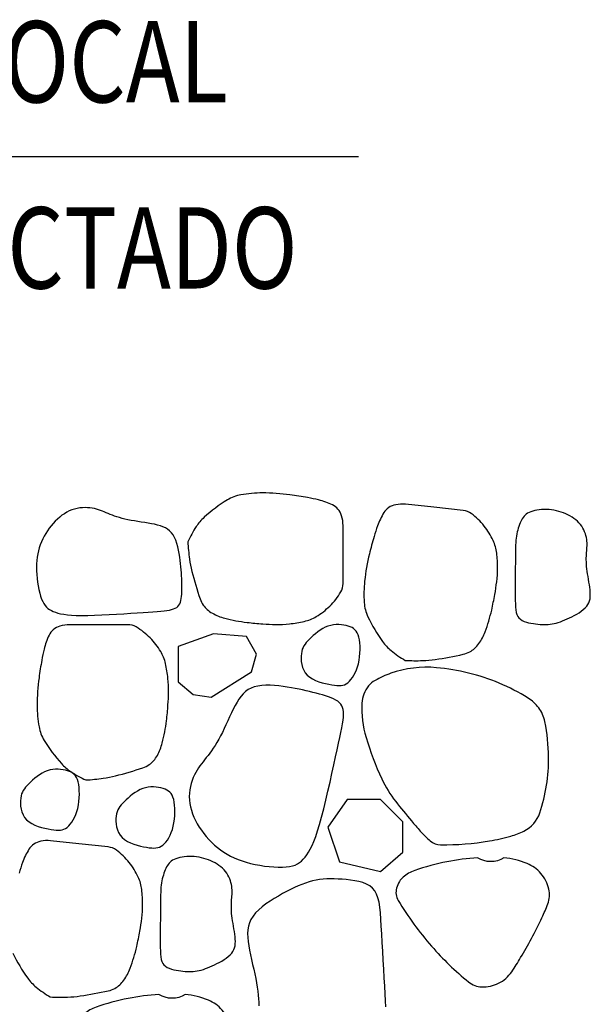
# Model space of a CAD drawing. Extents: x 181329 to 181451, y 1681922 to 1681983.
# Drawn here: x 181345 to 181345, y 1681960 to 1681960 of the extents above; entities that cross this region are included whole.
import ezdxf

# ---------------------------------------------------------------- set-up
doc = ezdxf.new("R2010")
doc.units = 0
doc.header["$LTSCALE"] = 5
doc.header["$MEASUREMENT"] = 0
doc.layers.add('COR1', color=1, linetype='CONTINUOUS')
doc.layers.add('TEXTOS_DETALHES', color=7, linetype='CONTINUOUS')
doc.styles.add('DET', font='romans.shx', dxfattribs={"width": 0.8, "height": 0.04})

msp = doc.modelspace()

# ---------------------------------------------------------------- linework, layer by layer
at = {"layer": 'COR1'}
for points in [[(181344.53399, 1681960.04106), (181345.02768, 1681960.04106)], [(181345.04114, 1681959.62255), (181345.041, 1681959.62559), (181345.04083, 1681959.629), (181345.04064, 1681959.63278), (181345.04042, 1681959.63687), (181345.04019, 1681959.64117), (181345.03994, 1681959.64558), (181345.03969, 1681959.64999), (181345.03944, 1681959.65431), (181345.0392, 1681959.65845), (181345.03897, 1681959.6623), (181345.03875, 1681959.66578), (181345.03852, 1681959.6689), (181345.03823, 1681959.67167), (181345.03784, 1681959.67411), (181345.03733, 1681959.67625), (181345.03666, 1681959.6781), (181345.03578, 1681959.67968), (181345.03466, 1681959.68101), (181345.03328, 1681959.68211), (181345.03167, 1681959.683), (181345.02987, 1681959.68372), (181345.02793, 1681959.68427), (181345.0259, 1681959.68469), (181345.02381, 1681959.685), (181345.02172, 1681959.68522), (181345.01966, 1681959.68538), (181345.01768, 1681959.68549), (181345.01577, 1681959.68556), (181345.01392, 1681959.68557), (181345.01211, 1681959.68552), (181345.01034, 1681959.6854), (181345.0086, 1681959.6852), (181345.00687, 1681959.68492), (181345.00514, 1681959.68455), (181345.0034, 1681959.68409), (181345.00164, 1681959.68353), (181344.99986, 1681959.68287), (181344.99804, 1681959.68213), (181344.99619, 1681959.6813), (181344.9943, 1681959.68038), (181344.99235, 1681959.67938), (181344.99035, 1681959.6783), (181344.9883, 1681959.67714), (181344.98622, 1681959.67591), (181344.98417, 1681959.67461), (181344.98219, 1681959.67325), (181344.98031, 1681959.67182), (181344.97859, 1681959.67035), (181344.97708, 1681959.66882), (181344.9758, 1681959.66725), (181344.9748, 1681959.66564), (181344.97406, 1681959.66398), (181344.97355, 1681959.66227), (181344.97326, 1681959.6605), (181344.97315, 1681959.65865), (181344.97321, 1681959.65673), (181344.97341, 1681959.65472), (181344.97371, 1681959.65262), (181344.97411, 1681959.65042), (181344.97457, 1681959.64815), (181344.97508, 1681959.64583), (181344.97561, 1681959.64348), (181344.97615, 1681959.64114), (181344.97667, 1681959.63882), (181344.97715, 1681959.63655), (181344.97756, 1681959.63436), (181344.9779, 1681959.63227), (181344.97817, 1681959.63028), (181344.97837, 1681959.62838), (181344.97851, 1681959.62657), (181344.9786, 1681959.62483), (181344.97865, 1681959.62317)]]:
    msp.add_lwpolyline(points, dxfattribs=at)
for points in [[(181344.94373, 1681959.85148, 0.021113), (181344.94454, 1681959.843, 0.029028), (181344.94574, 1681959.83691, 0.017189), (181344.94974, 1681959.82341, 0.070882), (181344.95127, 1681959.82034, 0.059954), (181344.95322, 1681959.81814, 0.055948), (181344.9558, 1681959.81632, 0.061097), (181344.96189, 1681959.81388, 0.035696), (181344.97289, 1681959.8118, 0.011145), (181344.98062, 1681959.81108, 0.013613), (181344.98697, 1681959.8108, 0.030868), (181344.99374, 1681959.8111, 0.028299), (181345.00104, 1681959.8123, 0.080225), (181345.00695, 1681959.81466, 0.060249), (181345.01361, 1681959.81984, 0.064079), (181345.01902, 1681959.82678, 0.134325), (181345.02015, 1681959.83089), (181345.02015, 1681959.84545), (181345.02015, 1681959.85951, 0.075931), (181345.01942, 1681959.86427, 0.098155), (181345.01763, 1681959.86755, 0.108994), (181345.01495, 1681959.86963, 0.050268), (181345.00808, 1681959.87207, 0.016144), (181345.00269, 1681959.87321, 0.010121), (181344.99401, 1681959.87458, 0.034031), (181344.98045, 1681959.87551, 0.043617), (181344.96987, 1681959.87458, 0.093721), (181344.96317, 1681959.87205, 0.046884), (181344.95178, 1681959.86353, 0.061786), (181344.94782, 1681959.85894, 0.043942), (181344.94373, 1681959.85148)], [(181345.05077, 1681959.79309, 0.021113), (181345.05929, 1681959.793, 0.029028), (181345.06547, 1681959.79355, 0.017189), (181345.07932, 1681959.7961, 0.070882), (181345.08253, 1681959.7973, 0.059954), (181345.08493, 1681959.79901, 0.055948), (181345.08701, 1681959.80138, 0.061097), (181345.09007, 1681959.80717, 0.035696), (181345.09331, 1681959.81789, 0.011145), (181345.09485, 1681959.8255, 0.013613), (181345.0958, 1681959.83179, 0.030868), (181345.09621, 1681959.83856, 0.028299), (181345.09578, 1681959.84594, 0.080225), (181345.09407, 1681959.85206, 0.060249), (181345.08962, 1681959.85924, 0.064079), (181345.08329, 1681959.86535, 0.134325), (181345.07932, 1681959.8669), (181345.06484, 1681959.86844), (181345.05086, 1681959.86993, 0.075931), (181345.04605, 1681959.86971, 0.098155), (181345.0426, 1681959.86828, 0.108994), (181345.04025, 1681959.86583, 0.050268), (181345.03709, 1681959.85926, 0.016144), (181345.03539, 1681959.85402, 0.010121), (181345.03311, 1681959.84553, 0.034031), (181345.03076, 1681959.83214, 0.043617), (181345.03056, 1681959.82153, 0.093721), (181345.03237, 1681959.8146, 0.046884), (181345.03963, 1681959.80237, 0.061786), (181345.04378, 1681959.79794, 0.043942), (181345.05077, 1681959.79309)], [(181344.89354, 1681959.73426, 0.021113), (181344.90202, 1681959.73507, 0.029028), (181344.90811, 1681959.73627, 0.017189), (181344.92161, 1681959.74027, 0.070882), (181344.92468, 1681959.7418, 0.059954), (181344.92688, 1681959.74375, 0.055948), (181344.9287, 1681959.74633, 0.061097), (181344.93113, 1681959.75242, 0.035696), (181344.93322, 1681959.76342, 0.011145), (181344.93394, 1681959.77115, 0.013613), (181344.93422, 1681959.7775, 0.030868), (181344.93392, 1681959.78427, 0.028299), (181344.93272, 1681959.79157, 0.080225), (181344.93036, 1681959.79747, 0.060249), (181344.92518, 1681959.80414, 0.064079), (181344.91824, 1681959.80955, 0.134325), (181344.91413, 1681959.81068), (181344.89957, 1681959.81068), (181344.8855, 1681959.81068, 0.075931), (181344.88075, 1681959.80995, 0.098155), (181344.87747, 1681959.80816, 0.108994), (181344.87539, 1681959.80548, 0.050268), (181344.87295, 1681959.79861, 0.016144), (181344.8718, 1681959.79322, 0.010121), (181344.87044, 1681959.78453, 0.034031), (181344.86951, 1681959.77098, 0.043617), (181344.87044, 1681959.7604, 0.093721), (181344.87297, 1681959.7537, 0.046884), (181344.88149, 1681959.74231, 0.061786), (181344.88608, 1681959.73835, 0.043942), (181344.89354, 1681959.73426)], [(181345.03274, 1681959.78055, 0.160228), (181345.02944, 1681959.77198, 0.085544), (181345.03147, 1681959.7552, 0.035363), (181345.03921, 1681959.73476, 0.05942), (181345.04604, 1681959.72366, 0.006258), (181345.05377, 1681959.71416, 0.01141), (181345.05818, 1681959.7091, 0.011258), (181345.06073, 1681959.70644, 0.013005), (181345.06304, 1681959.70425, 0.185311), (181345.06815, 1681959.70229, 0.040751), (181345.09218, 1681959.70425, 0.028794), (181345.10277, 1681959.70662, 0.045471), (181345.10918, 1681959.7091, 0.199837), (181345.11703, 1681959.71811, 0.083377), (181345.12132, 1681959.74549, 0.046746), (181345.1195, 1681959.76297, 0.111699), (181345.11647, 1681959.76976, 0.092785), (181345.11124, 1681959.77456, 0.040924), (181345.09704, 1681959.78189, 0.076149), (181345.06619, 1681959.78952, 0.106994), (181345.04361, 1681959.78674, 0.045391), (181345.03593, 1681959.78325, 0.092282)], [(181345.06371, 1681959.65244, 0.043013), (181345.08192, 1681959.63488, 0.160677), (181345.08841, 1681959.63242, 0.128553), (181345.09674, 1681959.6342, 0.127979), (181345.10316, 1681959.63986, 0.014489), (181345.10757, 1681959.6468, 0.011008), (181345.11289, 1681959.65621, 0.012575), (181345.11807, 1681959.66648, 0.019663), (181345.12095, 1681959.67325, 0.148295), (181345.12146, 1681959.68057, 0.124478), (181345.1175, 1681959.6883, 0.114138), (181345.11076, 1681959.69314, 0.079901), (181345.0993, 1681959.6959, -0.287078), (181345.0864, 1681959.69595, 0.030667), (181345.0713, 1681959.69398, 0.035977), (181345.05541, 1681959.6897, 0.091045), (181345.04971, 1681959.68647, 0.084272), (181345.04788, 1681959.68432, 0.066358), (181345.04647, 1681959.68102, 0.206446), (181345.0473, 1681959.67495, 0.043654)], [(181344.9068, 1681959.58518, 0.043013), (181344.92501, 1681959.56761, 0.160677), (181344.9315, 1681959.56515, 0.128553), (181344.93983, 1681959.56694, 0.127979), (181344.94625, 1681959.5726, 0.014489), (181344.95066, 1681959.57953, 0.011008), (181344.95598, 1681959.58895, 0.012575), (181344.96116, 1681959.59922, 0.019663), (181344.96404, 1681959.60599, 0.148295), (181344.96455, 1681959.6133, 0.124478), (181344.96059, 1681959.62103, 0.114138), (181344.95385, 1681959.62588, 0.079901), (181344.94239, 1681959.62863, -0.287078), (181344.92949, 1681959.62869, 0.030667), (181344.91439, 1681959.62672, 0.035977), (181344.8985, 1681959.62244, 0.091045), (181344.8928, 1681959.61921, 0.084272), (181344.89097, 1681959.61705, 0.066358), (181344.88956, 1681959.61376, 0.206446), (181344.89039, 1681959.60769, 0.043654)]]:
    msp.add_lwpolyline(points, format="xyb", close=True, dxfattribs=at)
for points in [[(181344.92733, 1681959.86007), (181344.92577, 1681959.86038), (181344.92414, 1681959.86067), (181344.92247, 1681959.86095), (181344.92078, 1681959.86121), (181344.91908, 1681959.86147), (181344.91741, 1681959.86174), (181344.91579, 1681959.86201), (181344.91423, 1681959.86231), (181344.91276, 1681959.86264), (181344.91137, 1681959.86298), (181344.91006, 1681959.86335), (181344.90882, 1681959.86373), (181344.90765, 1681959.86413), (181344.90654, 1681959.86453), (181344.90548, 1681959.86494), (181344.90447, 1681959.86535), (181344.9035, 1681959.86576), (181344.90255, 1681959.86616), (181344.90162, 1681959.86654), (181344.90069, 1681959.8669), (181344.89974, 1681959.86723), (181344.89877, 1681959.86753), (181344.89775, 1681959.86779), (181344.89667, 1681959.868), (181344.89553, 1681959.86816), (181344.89434, 1681959.86825), (181344.89309, 1681959.86828), (181344.89181, 1681959.86823), (181344.89051, 1681959.86811), (181344.8892, 1681959.86789), (181344.8879, 1681959.86758), (181344.88661, 1681959.86717), (181344.88535, 1681959.86665), (181344.88412, 1681959.86603), (181344.88291, 1681959.86531), (181344.88174, 1681959.8645), (181344.88061, 1681959.86361), (181344.87951, 1681959.86265), (181344.87844, 1681959.86161), (181344.87742, 1681959.86051), (181344.87643, 1681959.85935), (181344.87549, 1681959.85814), (181344.8746, 1681959.85688), (181344.87376, 1681959.85558), (181344.87298, 1681959.85423), (181344.87227, 1681959.85285), (181344.87162, 1681959.85143), (181344.87105, 1681959.84999), (181344.87056, 1681959.84852), (181344.87014, 1681959.84703), (181344.8698, 1681959.84549), (181344.86954, 1681959.84393), (181344.86935, 1681959.84231), (181344.86924, 1681959.84065), (181344.8692, 1681959.83893), (181344.86924, 1681959.83715), (181344.86934, 1681959.83531), (181344.86952, 1681959.83344), (181344.86975, 1681959.83157), (181344.87005, 1681959.82973), (181344.8704, 1681959.82795), (181344.87079, 1681959.82626), (181344.87124, 1681959.8247), (181344.87172, 1681959.8233), (181344.87224, 1681959.82208), (181344.87281, 1681959.82103), (181344.87343, 1681959.82012), (181344.8741, 1681959.81935), (181344.87483, 1681959.81869), (181344.87564, 1681959.81812), (181344.87652, 1681959.81763), (181344.87749, 1681959.81718), (181344.87855, 1681959.81677), (181344.87973, 1681959.8164), (181344.88108, 1681959.81607), (181344.88262, 1681959.81578), (181344.88439, 1681959.81555), (181344.88643, 1681959.81538), (181344.88877, 1681959.81527), (181344.89145, 1681959.81523), (181344.89447, 1681959.81525), (181344.89778, 1681959.81534), (181344.90129, 1681959.81548), (181344.90492, 1681959.81565), (181344.90856, 1681959.81585), (181344.91214, 1681959.81606), (181344.91557, 1681959.81627), (181344.91877, 1681959.81646), (181344.92166, 1681959.81664), (181344.92425, 1681959.8168), (181344.92655, 1681959.81694), (181344.9286, 1681959.81709), (181344.93042, 1681959.81725), (181344.93202, 1681959.81741), (181344.93343, 1681959.81761), (181344.93466, 1681959.81783), (181344.93575, 1681959.81809), (181344.9367, 1681959.8184), (181344.93752, 1681959.81876), (181344.93822, 1681959.81919), (181344.93881, 1681959.81969), (181344.93931, 1681959.82027), (181344.93971, 1681959.82094), (181344.94004, 1681959.82171), (181344.94029, 1681959.82258), (181344.94049, 1681959.82354), (181344.94063, 1681959.8246), (181344.94072, 1681959.82572), (181344.94077, 1681959.82691), (181344.94079, 1681959.82815), (181344.94079, 1681959.82942), (181344.94077, 1681959.83073), (181344.94073, 1681959.83206), (181344.94069, 1681959.83341), (181344.94062, 1681959.83479), (181344.94054, 1681959.8362), (181344.94044, 1681959.83766), (181344.94031, 1681959.83916), (181344.94015, 1681959.84071), (181344.93996, 1681959.84232), (181344.93973, 1681959.84398), (181344.93946, 1681959.84568), (181344.93914, 1681959.84738), (181344.93875, 1681959.84905), (181344.9383, 1681959.85066), (181344.93778, 1681959.85219), (181344.93717, 1681959.85359), (181344.93646, 1681959.85485), (181344.93566, 1681959.85594), (181344.93476, 1681959.85686), (181344.93376, 1681959.85764), (181344.93266, 1681959.8583), (181344.93146, 1681959.85886), (181344.93018, 1681959.85932), (181344.9288, 1681959.85972)], [(181345.14173, 1681959.82784), (181345.14158, 1681959.82908), (181345.14139, 1681959.83036), (181345.14119, 1681959.83168), (181345.14096, 1681959.83301), (181345.14074, 1681959.83434), (181345.14053, 1681959.83565), (181345.14034, 1681959.83693), (181345.14018, 1681959.83817), (181345.14005, 1681959.83935), (181345.13997, 1681959.84047), (181345.13992, 1681959.84154), (181345.1399, 1681959.84256), (181345.13991, 1681959.84353), (181345.13994, 1681959.84446), (181345.13998, 1681959.84535), (181345.14004, 1681959.84621), (181345.1401, 1681959.84704), (181345.14017, 1681959.84784), (181345.14023, 1681959.84863), (181345.14027, 1681959.84941), (181345.14028, 1681959.8502), (181345.14026, 1681959.85101), (181345.14021, 1681959.85183), (181345.1401, 1681959.85268), (181345.13993, 1681959.85357), (181345.13971, 1681959.85449), (181345.13942, 1681959.85543), (181345.13907, 1681959.85637), (181345.13866, 1681959.85731), (181345.13817, 1681959.85823), (181345.13762, 1681959.85913), (181345.137, 1681959.85999), (181345.1363, 1681959.86081), (181345.13553, 1681959.86158), (181345.1347, 1681959.8623), (181345.13381, 1681959.86297), (181345.13286, 1681959.8636), (181345.13187, 1681959.86419), (181345.13083, 1681959.86473), (181345.12976, 1681959.86522), (181345.12865, 1681959.86567), (181345.12752, 1681959.86608), (181345.12635, 1681959.86643), (181345.12517, 1681959.86674), (181345.12397, 1681959.86699), (181345.12277, 1681959.86718), (181345.12155, 1681959.86731), (181345.12033, 1681959.86738), (181345.11912, 1681959.86739), (181345.11792, 1681959.86734), (181345.11674, 1681959.86722), (181345.11561, 1681959.86706), (181345.11453, 1681959.86684), (181345.11351, 1681959.86657), (181345.11258, 1681959.86625), (181345.11173, 1681959.86589), (181345.11098, 1681959.86549), (181345.11033, 1681959.86505), (181345.10975, 1681959.86457), (181345.10925, 1681959.86404), (181345.1088, 1681959.86347), (181345.1084, 1681959.86285), (181345.10802, 1681959.86219), (181345.10768, 1681959.86148), (181345.10734, 1681959.86072), (181345.10702, 1681959.85991), (181345.10671, 1681959.85907), (181345.10642, 1681959.85818), (181345.10615, 1681959.85726), (181345.10591, 1681959.85631), (181345.1057, 1681959.85532), (181345.10552, 1681959.85431), (181345.10538, 1681959.85328), (181345.10526, 1681959.85219), (181345.10517, 1681959.85104), (181345.1051, 1681959.84978), (181345.10506, 1681959.8484), (181345.10502, 1681959.84686), (181345.105, 1681959.84516), (181345.10498, 1681959.84325), (181345.10497, 1681959.84113), (181345.10495, 1681959.83883), (181345.10494, 1681959.83642), (181345.10494, 1681959.83395), (181345.10493, 1681959.83148), (181345.10493, 1681959.82905), (181345.10493, 1681959.82673), (181345.10493, 1681959.82457), (181345.10493, 1681959.82262), (181345.10496, 1681959.82087), (181345.10503, 1681959.81931), (181345.10517, 1681959.81793), (181345.10538, 1681959.81672), (181345.1057, 1681959.81566), (181345.10614, 1681959.81475), (181345.10672, 1681959.81397), (181345.10746, 1681959.81331), (181345.10833, 1681959.81276), (181345.10931, 1681959.8123), (181345.11038, 1681959.81192), (181345.1115, 1681959.81162), (181345.11266, 1681959.81138), (181345.11382, 1681959.81119), (181345.11496, 1681959.81103), (181345.11607, 1681959.81091), (181345.11713, 1681959.81081), (181345.11817, 1681959.81074), (181345.11918, 1681959.81071), (181345.12017, 1681959.81072), (181345.12115, 1681959.81077), (181345.12213, 1681959.81087), (181345.12311, 1681959.81102), (181345.1241, 1681959.81122), (181345.1251, 1681959.81148), (181345.12612, 1681959.81178), (181345.12716, 1681959.81214), (181345.12822, 1681959.81254), (181345.12931, 1681959.81299), (181345.13043, 1681959.81349), (181345.13158, 1681959.81403), (181345.13277, 1681959.81461), (181345.13397, 1681959.81523), (181345.13516, 1681959.81589), (181345.13631, 1681959.81658), (181345.13741, 1681959.81732), (181345.13842, 1681959.81809), (181345.13931, 1681959.81889), (181345.14008, 1681959.81972), (181345.14069, 1681959.82059), (181345.14116, 1681959.82149), (181345.1415, 1681959.82243), (181345.14172, 1681959.82342), (181345.14184, 1681959.82444), (181345.14187, 1681959.82552), (181345.14183, 1681959.82665)], [(181344.9996, 1681959.79645), (181344.99949, 1681959.79522), (181344.99947, 1681959.79388), (181344.99958, 1681959.79249), (181344.99981, 1681959.79107), (181345.00021, 1681959.78966), (181345.00078, 1681959.78829), (181345.00154, 1681959.78701), (181345.00252, 1681959.78584), (181345.00372, 1681959.78483), (181345.00511, 1681959.78396), (181345.00663, 1681959.78322), (181345.00824, 1681959.7826), (181345.00989, 1681959.78208), (181345.01153, 1681959.78166), (181345.01311, 1681959.78133), (181345.01459, 1681959.78106), (181345.01592, 1681959.78086), (181345.01711, 1681959.78073), (181345.01819, 1681959.78068), (181345.01916, 1681959.78072), (181345.02006, 1681959.78088), (181345.02091, 1681959.78115), (181345.02171, 1681959.78155), (181345.02249, 1681959.7821), (181345.02327, 1681959.7828), (181345.02404, 1681959.78365), (181345.02478, 1681959.78464), (181345.02548, 1681959.78577), (181345.02614, 1681959.78702), (181345.02674, 1681959.78839), (181345.02726, 1681959.78987), (181345.0277, 1681959.79146), (181345.02804, 1681959.79314), (181345.02828, 1681959.79488), (181345.02844, 1681959.79664), (181345.0285, 1681959.7984), (181345.02848, 1681959.8001), (181345.02837, 1681959.80172), (181345.02818, 1681959.80322), (181345.0279, 1681959.80455), (181345.02755, 1681959.80571), (181345.02712, 1681959.80669), (181345.02661, 1681959.80751), (181345.02601, 1681959.80819), (181345.02532, 1681959.80876), (181345.02454, 1681959.80923), (181345.02367, 1681959.80962), (181345.0227, 1681959.80996), (181345.02164, 1681959.81025), (181345.0205, 1681959.81049), (181345.01929, 1681959.81065), (181345.01802, 1681959.81074), (181345.01672, 1681959.81073), (181345.01539, 1681959.8106), (181345.01405, 1681959.81035), (181345.01271, 1681959.80996), (181345.0114, 1681959.80942), (181345.01011, 1681959.80875), (181345.00887, 1681959.80798), (181345.00767, 1681959.80713), (181345.00653, 1681959.80623), (181345.00546, 1681959.80531), (181345.00446, 1681959.8044), (181345.00356, 1681959.80351), (181345.00275, 1681959.80268), (181345.00203, 1681959.80188), (181345.00141, 1681959.8011), (181345.00088, 1681959.80029), (181345.00044, 1681959.79945), (181345.00008, 1681959.79855), (181344.9998, 1681959.79755)], [(181344.95637, 1681959.80618), (181344.93889, 1681959.79994), (181344.93889, 1681959.78248), (181344.94639, 1681959.77624), (181344.95512, 1681959.775), (181344.9751, 1681959.78747), (181344.9776, 1681959.7962), (181344.9726, 1681959.80493)], [(181344.96701, 1681959.77089), (181344.9661, 1681959.76912), (181344.96519, 1681959.76727), (181344.96429, 1681959.76535), (181344.96339, 1681959.76341), (181344.9625, 1681959.76146), (181344.96161, 1681959.75955), (181344.96071, 1681959.75769), (181344.95982, 1681959.75592), (181344.95892, 1681959.75426), (181344.95803, 1681959.75271), (181344.95714, 1681959.75126), (181344.95625, 1681959.74991), (181344.95537, 1681959.74864), (181344.95451, 1681959.74744), (181344.95365, 1681959.7463), (181344.95281, 1681959.74523), (181344.95199, 1681959.7442), (181344.95118, 1681959.7432), (181344.9504, 1681959.74222), (181344.94965, 1681959.74122), (181344.94892, 1681959.7402), (181344.94823, 1681959.73913), (181344.94757, 1681959.73799), (181344.94695, 1681959.73677), (181344.94637, 1681959.73546), (181344.94584, 1681959.73405), (181344.94538, 1681959.73256), (181344.945, 1681959.73101), (181344.94471, 1681959.72941), (181344.94452, 1681959.72776), (181344.94444, 1681959.72608), (181344.94449, 1681959.72439), (181344.94468, 1681959.7227), (181344.945, 1681959.721), (181344.94545, 1681959.71931), (181344.94602, 1681959.71763), (181344.9467, 1681959.71596), (181344.94748, 1681959.7143), (181344.94836, 1681959.71267), (181344.94933, 1681959.71106), (181344.95038, 1681959.70948), (181344.95152, 1681959.70793), (181344.95272, 1681959.70642), (181344.95401, 1681959.70497), (181344.95536, 1681959.70357), (181344.95677, 1681959.70223), (181344.95825, 1681959.70097), (181344.95979, 1681959.69979), (181344.96138, 1681959.69869), (181344.96304, 1681959.69768), (181344.96476, 1681959.69675), (181344.96656, 1681959.69589), (181344.96843, 1681959.69511), (181344.97039, 1681959.6944), (181344.97245, 1681959.69377), (181344.9746, 1681959.6932), (181344.97684, 1681959.69269), (181344.97915, 1681959.69226), (181344.98148, 1681959.6919), (181344.98379, 1681959.69162), (181344.98605, 1681959.69143), (181344.98822, 1681959.69132), (181344.99024, 1681959.69132), (181344.9921, 1681959.69142), (181344.99374, 1681959.69163), (181344.9952, 1681959.69195), (181344.9965, 1681959.69238), (181344.99765, 1681959.69292), (181344.9987, 1681959.69358), (181344.99966, 1681959.69435), (181345.00056, 1681959.69524), (181345.00143, 1681959.69625), (181345.00229, 1681959.69738), (181345.00314, 1681959.69868), (181345.004, 1681959.70018), (181345.00487, 1681959.70194), (181345.00576, 1681959.70399), (181345.00667, 1681959.70638), (181345.00761, 1681959.70915), (181345.00858, 1681959.71235), (181345.00958, 1681959.716), (181345.01062, 1681959.72001), (181345.01166, 1681959.72428), (181345.01269, 1681959.72869), (181345.01371, 1681959.73313), (181345.01469, 1681959.73751), (181345.01562, 1681959.74171), (181345.01648, 1681959.74561), (181345.01726, 1681959.74915), (181345.01796, 1681959.75231), (181345.01858, 1681959.75514), (181345.01911, 1681959.75765), (181345.01954, 1681959.75988), (181345.01989, 1681959.76186), (181345.02015, 1681959.76362), (181345.0203, 1681959.76518), (181345.02036, 1681959.76658), (181345.02032, 1681959.76783), (181345.02017, 1681959.76894), (181345.01989, 1681959.76993), (181345.0195, 1681959.77081), (181345.01897, 1681959.77161), (181345.0183, 1681959.77232), (181345.01749, 1681959.77298), (181345.01653, 1681959.77358), (181345.01543, 1681959.77415), (181345.01422, 1681959.77468), (181345.0129, 1681959.77518), (181345.01149, 1681959.77565), (181345.01001, 1681959.7761), (181345.00847, 1681959.77653), (181345.00689, 1681959.77696), (181345.00529, 1681959.77737), (181345.00365, 1681959.77778), (181345.00197, 1681959.77818), (181345.00024, 1681959.77857), (181344.99846, 1681959.77894), (181344.99661, 1681959.7793), (181344.99469, 1681959.77964), (181344.99269, 1681959.77996), (181344.99061, 1681959.78026), (181344.98848, 1681959.78052), (181344.98633, 1681959.78072), (181344.98419, 1681959.78083), (181344.98209, 1681959.78085), (181344.98008, 1681959.78074), (181344.97818, 1681959.78049), (181344.97643, 1681959.78007), (181344.97485, 1681959.77948), (181344.97342, 1681959.77872), (181344.97214, 1681959.77778), (181344.97097, 1681959.77669), (181344.96989, 1681959.77544), (181344.96889, 1681959.77406), (181344.96794, 1681959.77253)], [(181344.86142, 1681959.72528), (181344.8613, 1681959.72405), (181344.86129, 1681959.72271), (181344.86139, 1681959.72132), (181344.86162, 1681959.7199), (181344.86202, 1681959.71849), (181344.86259, 1681959.71712), (181344.86335, 1681959.71584), (181344.86433, 1681959.71467), (181344.86553, 1681959.71366), (181344.86692, 1681959.71279), (181344.86844, 1681959.71205), (181344.87005, 1681959.71143), (181344.8717, 1681959.71091), (181344.87334, 1681959.71049), (181344.87492, 1681959.71016), (181344.8764, 1681959.70989), (181344.87773, 1681959.70969), (181344.87892, 1681959.70956), (181344.88, 1681959.70951), (181344.88098, 1681959.70955), (181344.88188, 1681959.70971), (181344.88272, 1681959.70998), (181344.88352, 1681959.71038), (181344.88431, 1681959.71093), (181344.88508, 1681959.71163), (181344.88585, 1681959.71248), (181344.88659, 1681959.71347), (181344.8873, 1681959.7146), (181344.88795, 1681959.71585), (181344.88855, 1681959.71722), (181344.88907, 1681959.7187), (181344.88951, 1681959.72029), (181344.88985, 1681959.72197), (181344.8901, 1681959.72371), (181344.89025, 1681959.72547), (181344.89031, 1681959.72723), (181344.89029, 1681959.72893), (181344.89018, 1681959.73055), (181344.88999, 1681959.73205), (181344.88972, 1681959.73338), (181344.88936, 1681959.73454), (181344.88893, 1681959.73552), (181344.88842, 1681959.73634), (181344.88782, 1681959.73702), (181344.88713, 1681959.73759), (181344.88635, 1681959.73806), (181344.88548, 1681959.73845), (181344.88451, 1681959.73879), (181344.88345, 1681959.73908), (181344.88231, 1681959.73932), (181344.8811, 1681959.73948), (181344.87983, 1681959.73957), (181344.87853, 1681959.73956), (181344.8772, 1681959.73943), (181344.87586, 1681959.73918), (181344.87453, 1681959.73879), (181344.87321, 1681959.73825), (181344.87192, 1681959.73758), (181344.87068, 1681959.73681), (181344.86948, 1681959.73596), (181344.86834, 1681959.73506), (181344.86727, 1681959.73414), (181344.86628, 1681959.73323), (181344.86537, 1681959.73235), (181344.86456, 1681959.73151), (181344.86385, 1681959.73071), (181344.86322, 1681959.72993), (181344.86269, 1681959.72912), (181344.86225, 1681959.72828), (181344.86189, 1681959.72738), (181344.86161, 1681959.72638)], [(181344.90844, 1681959.71651), (181344.90833, 1681959.71527), (181344.90831, 1681959.71394), (181344.90841, 1681959.71255), (181344.90865, 1681959.71113), (181344.90904, 1681959.70971), (181344.90961, 1681959.70835), (181344.91038, 1681959.70707), (181344.91135, 1681959.7059), (181344.91256, 1681959.70489), (181344.91394, 1681959.70402), (181344.91546, 1681959.70328), (181344.91708, 1681959.70265), (181344.91873, 1681959.70214), (181344.92037, 1681959.70172), (181344.92195, 1681959.70139), (181344.92342, 1681959.70112), (181344.92475, 1681959.70092), (181344.92595, 1681959.70079), (181344.92702, 1681959.70074), (181344.928, 1681959.70078), (181344.9289, 1681959.70094), (181344.92974, 1681959.70121), (181344.93055, 1681959.70161), (181344.93133, 1681959.70216), (181344.93211, 1681959.70286), (181344.93287, 1681959.70371), (181344.93362, 1681959.7047), (181344.93432, 1681959.70583), (181344.93498, 1681959.70708), (181344.93557, 1681959.70845), (181344.93609, 1681959.70993), (181344.93653, 1681959.71152), (181344.93687, 1681959.7132), (181344.93712, 1681959.71494), (181344.93727, 1681959.7167), (181344.93734, 1681959.71845), (181344.93731, 1681959.72016), (181344.9372, 1681959.72178), (181344.93701, 1681959.72327), (181344.93674, 1681959.72461), (181344.93639, 1681959.72577), (181344.93596, 1681959.72674), (181344.93544, 1681959.72757), (181344.93484, 1681959.72825), (181344.93415, 1681959.72882), (181344.93337, 1681959.72929), (181344.9325, 1681959.72968), (181344.93154, 1681959.73002), (181344.93048, 1681959.73031), (181344.92933, 1681959.73054), (181344.92812, 1681959.73071), (181344.92686, 1681959.7308), (181344.92555, 1681959.73079), (181344.92422, 1681959.73066), (181344.92288, 1681959.73041), (181344.92155, 1681959.73002), (181344.92023, 1681959.72948), (181344.91895, 1681959.72881), (181344.9177, 1681959.72803), (181344.9165, 1681959.72719), (181344.91536, 1681959.72629), (181344.91429, 1681959.72537), (181344.9133, 1681959.72446), (181344.91239, 1681959.72357), (181344.91158, 1681959.72274), (181344.91087, 1681959.72194), (181344.91025, 1681959.72115), (181344.90972, 1681959.72035), (181344.90927, 1681959.71951), (181344.90891, 1681959.7186), (181344.90864, 1681959.71761)], [(181345.02224, 1681959.72456), (181345.01269, 1681959.71094), (181345.01844, 1681959.69399), (181345.0386, 1681959.68914), (181345.0495, 1681959.69868), (181345.0495, 1681959.71366), (181345.0386, 1681959.72456)], [(181344.96697, 1681959.65708), (181344.96682, 1681959.65832), (181344.96663, 1681959.65961), (181344.96642, 1681959.66092), (181344.9662, 1681959.66225), (181344.96598, 1681959.66358), (181344.96577, 1681959.66489), (181344.96557, 1681959.66618), (181344.96541, 1681959.66741), (181344.96529, 1681959.66859), (181344.96521, 1681959.66972), (181344.96516, 1681959.67078), (181344.96514, 1681959.6718), (181344.96515, 1681959.67278), (181344.96518, 1681959.67371), (181344.96522, 1681959.6746), (181344.96528, 1681959.67546), (181344.96534, 1681959.67628), (181344.96541, 1681959.67709), (181344.96546, 1681959.67788), (181344.9655, 1681959.67866), (181344.96552, 1681959.67945), (181344.9655, 1681959.68025), (181344.96544, 1681959.68108), (181344.96534, 1681959.68193), (181344.96517, 1681959.68282), (181344.96495, 1681959.68374), (181344.96466, 1681959.68468), (181344.96431, 1681959.68562), (181344.9639, 1681959.68656), (181344.96341, 1681959.68748), (181344.96286, 1681959.68838), (181344.96223, 1681959.68924), (181344.96153, 1681959.69006), (181344.96077, 1681959.69082), (181344.95994, 1681959.69154), (181344.95905, 1681959.69222), (181344.9581, 1681959.69285), (181344.95711, 1681959.69343), (181344.95607, 1681959.69397), (181344.955, 1681959.69447), (181344.95389, 1681959.69492), (181344.95275, 1681959.69532), (181344.95159, 1681959.69568), (181344.95041, 1681959.69598), (181344.94921, 1681959.69623), (181344.948, 1681959.69643), (181344.94679, 1681959.69656), (181344.94557, 1681959.69663), (181344.94435, 1681959.69664), (181344.94315, 1681959.69658), (181344.94198, 1681959.69647), (181344.94085, 1681959.6963), (181344.93977, 1681959.69608), (181344.93875, 1681959.69581), (181344.93781, 1681959.6955), (181344.93697, 1681959.69514), (181344.93622, 1681959.69474), (181344.93557, 1681959.6943), (181344.93499, 1681959.69381), (181344.93449, 1681959.69328), (181344.93404, 1681959.69271), (181344.93363, 1681959.6921), (181344.93326, 1681959.69143), (181344.93291, 1681959.69072), (181344.93258, 1681959.68996), (181344.93225, 1681959.68916), (181344.93195, 1681959.68831), (181344.93166, 1681959.68743), (181344.93139, 1681959.68651), (181344.93115, 1681959.68555), (181344.93094, 1681959.68457), (181344.93076, 1681959.68356), (181344.93061, 1681959.68252), (181344.9305, 1681959.68144), (181344.93041, 1681959.68028), (181344.93034, 1681959.67903), (181344.93029, 1681959.67764), (181344.93026, 1681959.67611), (181344.93024, 1681959.6744), (181344.93022, 1681959.67249), (181344.9302, 1681959.67037), (181344.93019, 1681959.66808), (181344.93018, 1681959.66567), (181344.93017, 1681959.6632), (181344.93017, 1681959.66072), (181344.93016, 1681959.6583), (181344.93016, 1681959.65598), (181344.93017, 1681959.65382), (181344.93017, 1681959.65186), (181344.9302, 1681959.65011), (181344.93027, 1681959.64855), (181344.93041, 1681959.64718), (181344.93062, 1681959.64596), (181344.93094, 1681959.64491), (181344.93138, 1681959.644), (181344.93196, 1681959.64322), (181344.9327, 1681959.64256), (181344.93357, 1681959.642), (181344.93455, 1681959.64155), (181344.93561, 1681959.64117), (181344.93674, 1681959.64087), (181344.93789, 1681959.64063), (181344.93906, 1681959.64044), (181344.9402, 1681959.64028), (181344.94131, 1681959.64015), (181344.94237, 1681959.64005), (181344.94341, 1681959.63999), (181344.94442, 1681959.63995), (181344.94541, 1681959.63996), (181344.94639, 1681959.64002), (181344.94737, 1681959.64011), (181344.94835, 1681959.64026), (181344.94934, 1681959.64047), (181344.95034, 1681959.64072), (181344.95136, 1681959.64103), (181344.95239, 1681959.64139), (181344.95346, 1681959.64179), (181344.95454, 1681959.64224), (181344.95566, 1681959.64273), (181344.95682, 1681959.64327), (181344.95801, 1681959.64385), (181344.95921, 1681959.64447), (181344.9604, 1681959.64513), (181344.96155, 1681959.64583), (181344.96264, 1681959.64656), (181344.96365, 1681959.64733), (181344.96455, 1681959.64813), (181344.96532, 1681959.64897), (181344.96593, 1681959.64984), (181344.9664, 1681959.65074), (181344.96674, 1681959.65168), (181344.96696, 1681959.65266), (181344.96708, 1681959.65369), (181344.96711, 1681959.65477), (181344.96707, 1681959.6559)]]:
    msp.add_lwpolyline(points, close=True, dxfattribs=at)
msp.add_lwpolyline([(181344.85761, 1681959.64898, 0.046884), (181344.86487, 1681959.63675, 0.061786), (181344.86902, 1681959.63232, 0.043942), (181344.87601, 1681959.62748), (181344.87601, 1681959.62748, 0.021113), (181344.88453, 1681959.62738, 0.029028), (181344.89071, 1681959.62794, 0.017189), (181344.90456, 1681959.63048, 0.070882), (181344.90777, 1681959.63168, 0.059954), (181344.91017, 1681959.63339, 0.055948), (181344.91225, 1681959.63576, 0.061097), (181344.91531, 1681959.64155, 0.035696), (181344.91855, 1681959.65228, 0.011145), (181344.92008, 1681959.65988, 0.013613), (181344.92103, 1681959.66617, 0.030868), (181344.92145, 1681959.67294, 0.028299), (181344.92102, 1681959.68032, 0.080225), (181344.9193, 1681959.68644, 0.060249), (181344.91486, 1681959.69362, 0.064079), (181344.90853, 1681959.69973, 0.134325), (181344.90456, 1681959.70128), (181344.89008, 1681959.70282), (181344.87609, 1681959.70431, 0.075931), (181344.87129, 1681959.70409, 0.098155), (181344.86784, 1681959.70266, 0.108994), (181344.86549, 1681959.70021, 0.050268), (181344.86233, 1681959.69364, 0.016144), (181344.86063, 1681959.6884, 0.010121)], format="xyb", dxfattribs=at)

# ---------------------------------------------------------------- texts
at = {"layer": 'TEXTOS_DETALHES', "style": 'DET', "width": 0.8}
for s, p in [('SOLO LOCAL', (181344.70494, 1681960.06771)), ('COMPACTADO', (181344.70494, 1681959.97612))]:
    msp.add_text(s, height=0.04, dxfattribs=at).set_placement(p)

doc.saveas('drawing.dxf')
